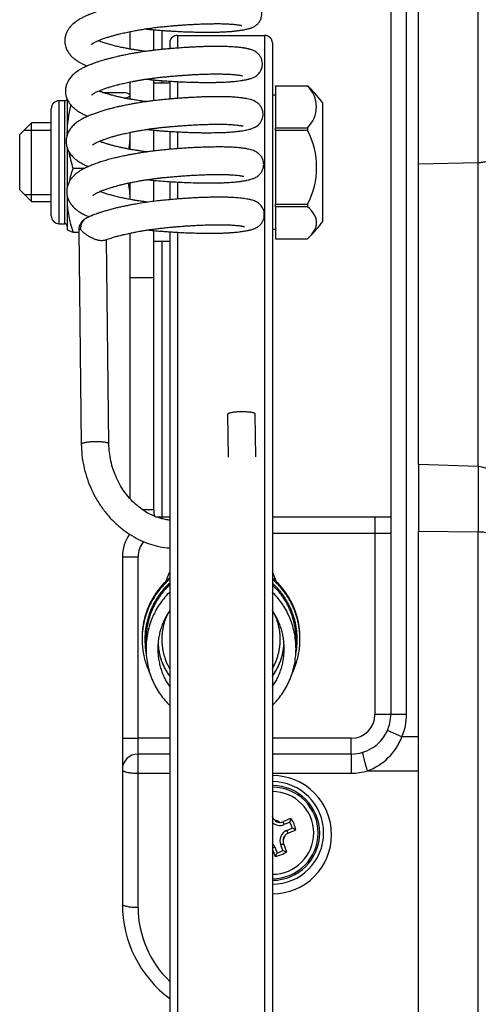
# Model space of a CAD drawing. Units: millimetres. Extents: x -1853 to 3832, y -5741 to -1721.
# Drawn here: x -1472 to -1414, y -3330 to -3205 of the extents above; entities that cross this region are included whole.
import ezdxf

# ---------------------------------------------------------------- set-up
doc = ezdxf.new("R2010")
doc.units = ezdxf.units.MM
doc.header["$LTSCALE"] = 10
doc.layers.add('FAKRO LOFT LADDERS', color=7, linetype='Continuous')

# ---------------------------------------------------------------- blocks, each defined once
blk = doc.blocks.new('A$C6AF374F8')
at = {"layer": 'FAKRO LOFT LADDERS', "color": 7, "linetype": 'Continuous'}
for p, q in [((155.5, 2183.49), (155.5, 2049.17)), ((157.5, 2049.17), (157.5, 2183.49)), ((159, 2118.97), (159, 2160.61)), ((166.59, 2119.13), (166.59, 2160.77)), ((122.5, 2133.51), (122.5, 2135.73)), ((125.5, 2133.35), (125.5, 2135.96)), ((126.5, 2135.87), (126.5, 2133.46)), ((128.5, 2135.24), (139.5, 2135.24)), ((128.5, 2135.24), (128.5, 2133.63)), ((139.5, 2135.24), (139.5, 2005.47)), ((127.5, 2134.34), (127.5, 2133.55)), ((140.5, 2134.34), (140.5, 2004.57)), ((122.5, 2127.15), (122.5, 2129.34)), ((125.5, 2126.97), (125.5, 2129.6)), ((127.5, 2129.17), (125.5, 2129.17)), ((126.5, 2129.51), (126.5, 2129.17)), ((127.5, 2129.44), (127.5, 2127.17)), ((128.5, 2129.38), (128.5, 2127.26)), ((140.9, 2128.82), (140.9, 2128.85)), ((140.9, 2128.85), (144.96, 2128.85)), ((140.9, 2128.82), (140.9, 2126.18)), ((144.96, 2128.82), (140.9, 2128.82)), ((144.96, 2128.85), (144.96, 2128.82)), ((119, 2128.02), (121.74, 2128.02)), ((122.5, 2127.67), (122.49, 2127.69)), ((140.9, 2127.67), (140.5, 2127.67)), ((113.5, 2111.38), (113.5, 2126.95)), ((114.2, 2126.95), (113.5, 2126.95)), ((114.2, 2111.38), (114.2, 2126.95)), ((114.5, 2127.18), (114.5, 2122.84)), ((146.9, 2111.65), (146.9, 2126.68)), ((112.5, 2112.38), (112.5, 2125.95)), ((140.9, 2126.18), (140.9, 2123.54)), ((110, 2124.17), (108.5, 2122.67)), ((110, 2114.17), (110, 2124.17)), ((112.5, 2124.17), (110, 2124.17)), ((108.5, 2115.67), (108.5, 2122.67)), ((109.08, 2123.25), (112.5, 2123.25)), ((114.5, 2122.84), (114.5, 2122.46)), ((122.5, 2120.8), (122.5, 2122.96)), ((125.5, 2120.59), (125.5, 2123.23)), ((127.5, 2123.08), (127.5, 2120.8)), ((128.5, 2123.02), (128.5, 2120.88)), ((140.9, 2123.18), (140.9, 2123.54)), ((140.9, 2123.54), (144.96, 2123.54)), ((140.9, 2123.18), (140.9, 2118.52)), ((144.96, 2123.18), (140.9, 2123.18)), ((144.96, 2123.54), (144.96, 2123.18)), ((114.5, 2121.02), (114.5, 2115.91)), ((159, 2118.97), (166.59, 2119.13)), ((159, 2080.87), (159, 2118.97)), ((166.59, 2080.61), (166.59, 2119.13)), ((115.26, 2118.42), (116.77, 2118.42)), ((140.9, 2118.52), (140.9, 2113.86)), ((122.5, 2114.44), (122.5, 2116.57)), ((125.5, 2114.21), (125.5, 2116.87)), ((127.5, 2116.71), (127.5, 2114.42)), ((128.5, 2116.65), (128.5, 2114.51)), ((108.5, 2115.67), (110, 2114.17)), ((109.08, 2115.09), (112.5, 2115.09)), ((110, 2114.17), (112.5, 2114.17)), ((114.5, 2115.01), (114.5, 2114.37)), ((114.5, 2114.37), (114.5, 2110.67)), ((140.9, 2113.52), (140.9, 2113.86)), ((140.9, 2113.86), (144.96, 2113.86)), ((144.96, 2113.86), (144.96, 2113.52)), ((140.9, 2113.52), (140.9, 2111.5)), ((144.96, 2113.52), (140.9, 2113.52)), ((113.5, 2111.38), (114.2, 2111.38)), ((140.9, 2111.5), (140.9, 2109.48)), ((114.5, 2110.67), (114.51, 2110.64)), ((115.26, 2110.32), (115.97, 2110.32)), ((115.97, 2110.51), (116.3, 2083.42)), ((122.5, 2104.53), (122.5, 2110.19)), ((125.5, 2104.53), (125.5, 2110.51)), ((127.5, 2110.35), (127.5, 2004.57)), ((128.5, 2110.29), (128.5, 2005.47)), ((140.5, 2110.67), (140.9, 2110.67)), ((119.8, 2083.46), (119.48, 2109.37)), ((125.5, 2109.17), (127.5, 2109.17)), ((126.5, 2109.17), (126.5, 2074.17)), ((140.9, 2109.48), (144.96, 2109.48)), ((125.5, 2104.53), (122.5, 2104.53)), ((122.5, 2076.51), (122.5, 2104.53)), ((125.5, 2075.1), (125.5, 2104.53)), ((134.84, 2087.22), (134.91, 2081.8)), ((138.41, 2081.85), (138.34, 2087.26)), ((159, 2080.87), (159, 2072.42)), ((166.59, 2080.61), (159, 2080.87)), ((166.59, 2080.61), (166.59, 2072.31)), ((125.5, 2075.1), (124.1, 2075.1)), ((126.5, 2074.17), (125.91, 2074.17)), ((126.36, 2074.17), (125.92, 2074.17)), ((127.5, 2074.17), (126.5, 2074.17)), ((126.5, 2074.17), (126.5, 2073.99)), ((153.5, 2074.17), (140.5, 2074.17)), ((155.5, 2074.17), (153.5, 2074.17)), ((153.5, 2074.17), (153.5, 2072.17)), ((140.5, 2072.17), (153.5, 2072.17)), ((153.5, 2072.17), (153.5, 2049.17)), ((153.5, 2072.17), (155.5, 2072.17)), ((159, 1923.49), (159, 2072.42)), ((159, 2072.42), (166.59, 2072.31)), ((166.59, 1923.64), (166.59, 2072.31)), ((121.5, 2069.17), (121.5, 2046.17)), ((121.5, 2069.17), (123.5, 2069.17)), ((123.5, 2046.17), (123.5, 2069.17)), ((124, 2058.9), (124, 2058.85)), ((144, 2058.85), (144, 2058.9)), ((124, 2058.77), (124, 2058.72)), ((124.5, 2058.68), (124.5, 2057.51)), ((143.5, 2057.51), (143.5, 2058.68)), ((144, 2058.72), (144, 2058.77)), ((155.5, 2049.17), (153.5, 2049.17)), ((157.5, 2049.17), (155.5, 2049.17)), ((156.91, 2046.35), (155.08, 2047.15)), ((121.5, 2046.17), (121.5, 2042.17)), ((121.5, 2046.17), (123.5, 2046.17)), ((127.5, 2046.17), (123.5, 2046.17)), ((123.5, 2044.17), (123.5, 2046.17)), ((150.5, 2046.17), (140.5, 2046.17)), ((150.5, 2044.17), (150.5, 2046.17)), ((159, 2046.35), (156.91, 2046.35)), ((127.5, 2044.17), (123.5, 2044.17)), ((123.5, 2041.74), (123.5, 2044.17)), ((150.5, 2044.17), (140.5, 2044.17)), ((150.5, 2044.17), (150.5, 2041.74)), ((121.5, 2042.17), (121.5, 2025.17)), ((123.5, 2041.74), (127.5, 2041.74)), ((123.5, 2024.74), (123.5, 2041.74)), ((140.5, 2041.74), (150.5, 2041.74)), ((152.53, 2042.04), (159, 2042.04)), ((140.5, 2036.11), (140.55, 2036.13)), ((142.01, 2035.22), (141.86, 2035.59)), ((142.72, 2035.52), (142.01, 2035.22)), ((142.32, 2034.48), (143.03, 2034.78)), ((142.32, 2034.48), (142.47, 2034.12)), ((141.56, 2032.66), (141.93, 2032.81)), ((141.85, 2031.95), (141.56, 2032.66)), ((140.82, 2032.35), (140.5, 2032.22)), ((140.82, 2032.35), (141.11, 2031.64))]:
    blk.add_line(p, q, dxfattribs=at)
for centre, radius, start, end in [((142.46, 2126.18), 3.63, 313.4137, 46.5863), ((133.38, 2116.63), 16.84, 36.6362, 45.2429), ((113.5, 2125.95), 1, 90, 180), ((114.2, 2127.25), 0.3, 270, 349.084), ((128.65, 2122.69), 14.16, 164.8642, 179.3894), ((128.86, 2123.03), 14.37, 180.7453, 182.2327), ((108.14, 2123.03), 14.37, 351.192, 359.2547), ((108.35, 2122.69), 14.16, 0.6106, 1.0791), ((136.07, 2118.52), 10.04, 332.35, 27.65), ((128.86, 2123.03), 14.37, 190.0889, 198.7252), ((126.46, 2114.22), 11.96, 159.4649, 168.3358), ((110.54, 2114.22), 11.96, 1.0654, 11.1042), ((126.46, 2114.22), 11.96, 176.7233, 179.3014), ((126.65, 2114.55), 12.15, 180.8521, 200.3815), ((113.5, 2112.38), 1, 180, 270), ((114.2, 2111.08), 0.3, 0, 90), ((117.72, 2110.53), 1.75, 110.311, 180.7099), ((133.38, 2121.7), 16.84, 314.7571, 323.3638), ((166.5, 2078.11), 2.5, 0, 88), ((126.5, 2069.17), 5, 90, 95.8682), ((126.5, 2069.17), 5, 145.0891, 180), ((126.5, 2069.17), 3, 140.3255, 180), ((133.98, 2058.81), 9.98, 165.4916, 180.2505), ((134.02, 2058.81), 9.98, 359.7494, 14.5083), ((134, 2058.68), 8, 184.131, 215.6633), ((134, 2058.68), 8, 324.3362, 355.8751), ((150.5, 2049.17), 3, 270, 0), ((150.5, 2049.17), 5, 336.2402, 0), ((150.5, 2049.17), 7, 336.2402, 0), ((150.5, 2049.17), 5, 286.9001, 336.2402), ((150.04, 2048.94), 7.34, 289.8613, 339.2993), ((123.5, 2042.17), 2, 90, 180), ((150.5, 2049.17), 5, 270, 286.9001), ((140.5, 2033.95), 7.5, 0, 90), ((150.5, 2048.74), 7, 270, 286.9001), ((140.5, 2034.17), 6.5, 0, 90), ((140.5, 2034.17), 6, 0, 90), ((140.5, 2034.17), 5.8, 0, 90), ((140.5, 2034.17), 5.24, 0, 90), ((27.88, 1988.26), 122.42, 23.0204, 23.0774), ((141.47, 2036.52), 1.4, 225.8957, 292.5227), ((141.48, 2036.53), 1.01, 203.0169, 227.9922), ((140.5, 2034.17), 1.64, 55.6175, 79.3687), ((141.47, 2036.52), 1, 227.7961, 267.1901), ((141.48, 2036.53), 1.02, 267.025, 291.9968), ((187.75, 1922.14), 122.39, 111.5191, 112.0243), ((134.32, 2038.25), 8.84, 341.9829, 345.1729), ((140.5, 2034.17), 2.6, 13.62, 31.3425), ((140.5, 2034.17), 2.98, 7.2659, 37.7055), ((140.5, 2034.17), 5.8, 270, 0), ((140.5, 2034.17), 5.24, 270, 0), ((140.5, 2034.17), 6.5, 270, 0), ((140.5, 2034.17), 6, 270, 0), ((140.5, 2033.95), 7.5, 270, 0), ((142.85, 2033.19), 1.4, 112.5227, 202.5227), ((142.86, 2033.19), 1.01, 113.0177, 138.2727), ((94.59, 2146.8), 122.43, 293.0213, 293.5259), ((139.02, 2026.9), 8.84, 59.8355, 63.0211), ((139.53, 2031.81), 1.4, 22.5227, 45.9767), ((140.5, 2034.17), 1.64, 325.784, 349.2022), ((142.85, 2033.19), 1, 138.0794, 176.9069), ((142.87, 2033.19), 1.02, 176.7492, 201.9914), ((28.46, 1986.91), 122.4, 21.5192, 22.0233), ((253.1, 2080.06), 122.4, 203.0773, 203.5261), ((140.5, 2034.17), 2.98, 277.3029, 307.7425), ((133.24, 2035.65), 8.84, 329.854, 333.0418), ((140.5, 2034.17), 2.6, 283.6614, 301.384), ((144.59, 2040.35), 8.84, 252.0036, 255.1914), ((136.5, 2025.17), 15, 180, 233.1301), ((136.5, 2024.74), 13, 180, 226.1869)]:
    blk.add_arc(centre, radius, start, end, dxfattribs=at)
for points, knots in [([(124.45, 2136.07), (124.52, 2136.06), (124.81, 2136.03), (125.33, 2135.97), (125.97, 2135.91), (126.57, 2135.87), (127.1, 2135.83), (127.6, 2135.8), (128.12, 2135.77), (128.66, 2135.74), (129.25, 2135.71), (129.8, 2135.69), (130.29, 2135.68), (130.7, 2135.67), (131.1, 2135.66), (131.57, 2135.65), (132.18, 2135.65), (132.84, 2135.65), (133.48, 2135.66), (134.03, 2135.68), (134.55, 2135.7), (134.98, 2135.73), (135.3, 2135.75), (135.5, 2135.77), (135.66, 2135.79), (135.83, 2135.81), (136.02, 2135.83), (136.19, 2135.85), (136.36, 2135.87), (136.52, 2135.9), (136.67, 2135.92), (136.84, 2135.95), (137, 2135.98), (137.17, 2136.01), (137.34, 2136.05), (137.48, 2136.09), (137.59, 2136.12), (137.69, 2136.15), (137.81, 2136.19), (137.97, 2136.25), (138.13, 2136.33), (138.29, 2136.42), (138.46, 2136.54), (138.68, 2136.73), (138.93, 2137.04), (139.11, 2137.45), (139.19, 2137.91), (139.15, 2138.36), (139.01, 2138.75), (138.84, 2139.05), (138.64, 2139.27), (138.43, 2139.46), (138.15, 2139.64), (137.88, 2139.75), (137.61, 2139.84), (137.39, 2139.9), (137.18, 2139.94), (136.99, 2139.98), (136.81, 2140.01), (136.62, 2140.03), (136.42, 2140.06), (136.18, 2140.09), (135.91, 2140.12), (135.63, 2140.14), (135.34, 2140.16), (134.95, 2140.18), (134.41, 2140.2), (133.74, 2140.21), (133.06, 2140.21), (132.41, 2140.2), (131.72, 2140.18), (131.05, 2140.16), (130.31, 2140.12), (129.42, 2140.07), (128.38, 2140), (127.26, 2139.91), (126.15, 2139.8), (124.98, 2139.67), (124.07, 2139.54), (123.39, 2139.43), (122.98, 2139.36), (122.61, 2139.3), (122.3, 2139.24), (122.01, 2139.18), (121.66, 2139.12), (121.3, 2139.04), (120.89, 2138.95), (120.42, 2138.84), (119.87, 2138.7), (119.31, 2138.55), (118.79, 2138.4), (118.33, 2138.25), (117.88, 2138.1), (117.41, 2137.92), (116.97, 2137.73), (116.54, 2137.54), (116.2, 2137.36), (115.84, 2137.14), (115.55, 2136.94), (115.27, 2136.71), (115.01, 2136.46), (114.74, 2136.14), (114.52, 2135.78), (114.34, 2135.39), (114.25, 2135.03), (114.21, 2134.67), (114.21, 2134.38), (114.25, 2134.05), (114.33, 2133.76), (114.43, 2133.5), (114.56, 2133.25), (114.7, 2133.03), (114.93, 2132.73), (115.17, 2132.48), (115.48, 2132.22), (115.78, 2132.01), (116.12, 2131.8), (116.49, 2131.61), (116.81, 2131.47), (116.99, 2131.39), (117.05, 2131.36)], [0.93968116, 0.93968116, 0.93968116, 0.93968116, 0.93971822, 0.93983799, 0.93995224, 0.94005604, 0.94014806, 0.94023156, 0.9403191, 0.94041813, 0.9405214, 0.94063108, 0.94072078, 0.94078806, 0.94085865, 0.94094939, 0.9410603, 0.94121732, 0.94135677, 0.94147616, 0.94158843, 0.94172855, 0.94179759, 0.94184866, 0.94188958, 0.94193882, 0.94199686, 0.94205405, 0.94210676, 0.94215733, 0.94221338, 0.94227369, 0.94233793, 0.94240518, 0.94248538, 0.94255305, 0.94258847, 0.94262939, 0.9426857, 0.94275058, 0.94282293, 0.94287497, 0.94292138, 0.94298624, 0.94308143, 0.94316669, 0.94324234, 0.94334819, 0.94341974, 0.94347761, 0.94355257, 0.94360677, 0.94368306, 0.94381167, 0.94391994, 0.94403069, 0.94410529, 0.94418613, 0.94426537, 0.94432222, 0.94439376, 0.94448106, 0.94455945, 0.94464352, 0.94472964, 0.94479903, 0.94496023, 0.94513598, 0.94526854, 0.94540576, 0.94554721, 0.94568353, 0.94579629, 0.9459629, 0.94617277, 0.94635204, 0.94655401, 0.94675102, 0.94696417, 0.94703758, 0.94711985, 0.94719229, 0.94724198, 0.947292, 0.94735954, 0.94743794, 0.94750271, 0.94760211, 0.94772263, 0.94785098, 0.94796799, 0.94807719, 0.94818165, 0.94830235, 0.9484495, 0.948559, 0.94868308, 0.94877405, 0.94891338, 0.94899508, 0.94909557, 0.94923001, 0.94935411, 0.9494546, 0.94957815, 0.94964349, 0.94973828, 0.9498065, 0.94990267, 0.9499715, 0.95003701, 0.95013195, 0.95019865, 0.95033983, 0.95044488, 0.95054841, 0.95066514, 0.9507946, 0.95089898, 0.95095233, 0.95095233, 0.95095233, 0.95095233]), ([(117.58, 2134.08), (117.58, 2134.08), (117.58, 2134.08), (117.58, 2134.08), (117.59, 2134.1), (117.62, 2134.12), (117.65, 2134.14), (117.72, 2134.19), (117.74, 2134.21), (117.84, 2134.27), (117.96, 2134.34), (118.09, 2134.41), (118.24, 2134.48), (118.4, 2134.55), (118.64, 2134.66), (119, 2134.79), (119.47, 2134.96), (119.94, 2135.1), (120.34, 2135.22), (120.65, 2135.3), (120.87, 2135.36), (121.08, 2135.41), (121.33, 2135.47), (121.64, 2135.55), (121.98, 2135.62), (122.41, 2135.71), (122.95, 2135.82), (123.58, 2135.93), (124.18, 2136.03), (124.77, 2136.12), (125.4, 2136.2), (126.09, 2136.29), (126.76, 2136.36), (127.33, 2136.41), (127.82, 2136.46), (128.27, 2136.49), (128.76, 2136.53), (129.31, 2136.57), (129.83, 2136.61), (130.27, 2136.63), (130.6, 2136.65), (130.91, 2136.67), (131.25, 2136.68), (131.66, 2136.7), (132.14, 2136.71), (132.66, 2136.72), (133.16, 2136.73), (133.57, 2136.73), (133.92, 2136.73), (134.26, 2136.72), (134.59, 2136.71), (134.92, 2136.69), (135.21, 2136.68), (135.47, 2136.66), (135.74, 2136.63), (136.01, 2136.6), (136.25, 2136.57), (136.44, 2136.54), (136.55, 2136.51), (136.62, 2136.5), (136.64, 2136.49), (136.64, 2136.49)], [0.050604234, 0.050604234, 0.050604234, 0.050604234, 0.050618015, 0.050656353, 0.050705511, 0.050752453, 0.050802893, 0.050854991, 0.050894504, 0.050971453, 0.051051107, 0.051126305, 0.051187938, 0.051252818, 0.05132897, 0.051469789, 0.051623516, 0.051754824, 0.051869165, 0.051933993, 0.051988115, 0.052026613, 0.05208873, 0.052164775, 0.052238997, 0.052314366, 0.05244911, 0.052581376, 0.052703589, 0.052808787, 0.052934896, 0.053071705, 0.05320564, 0.053321053, 0.053401797, 0.053486548, 0.053581462, 0.053691296, 0.053809447, 0.053892027, 0.053957317, 0.054014271, 0.054085521, 0.054172159, 0.054274158, 0.054407475, 0.054526606, 0.054629769, 0.054717017, 0.054802702, 0.054902185, 0.055010705, 0.055105686, 0.055191008, 0.055285718, 0.055421987, 0.055544529, 0.055655923, 0.055761987, 0.05584946, 0.055934539, 0.055934539, 0.055934539, 0.055934539]), ([(124.53, 2129.7), (124.64, 2129.68), (124.94, 2129.65), (125.4, 2129.6), (125.89, 2129.56), (126.41, 2129.52), (126.99, 2129.47), (127.66, 2129.43), (128.36, 2129.39), (129.1, 2129.35), (129.87, 2129.32), (130.6, 2129.3), (131.3, 2129.29), (131.98, 2129.28), (132.65, 2129.28), (133.26, 2129.29), (133.78, 2129.3), (134.21, 2129.31), (134.58, 2129.33), (134.9, 2129.35), (135.18, 2129.37), (135.44, 2129.39), (135.73, 2129.42), (136.09, 2129.45), (136.38, 2129.49), (136.61, 2129.53), (136.75, 2129.55), (136.9, 2129.58), (137.08, 2129.61), (137.24, 2129.64), (137.39, 2129.68), (137.52, 2129.71), (137.66, 2129.75), (137.81, 2129.8), (137.99, 2129.86), (138.18, 2129.95), (138.41, 2130.07), (138.64, 2130.25), (138.87, 2130.49), (139.08, 2130.82), (139.23, 2131.24), (139.26, 2131.68), (139.2, 2132.1), (139.04, 2132.5), (138.81, 2132.82), (138.53, 2133.07), (138.3, 2133.22), (138.09, 2133.33), (137.93, 2133.39), (137.76, 2133.45), (137.61, 2133.49), (137.45, 2133.53), (137.28, 2133.57), (137.12, 2133.6), (136.96, 2133.62), (136.81, 2133.65), (136.62, 2133.68), (136.38, 2133.71), (136.13, 2133.73), (135.85, 2133.76), (135.56, 2133.78), (135.26, 2133.8), (134.97, 2133.81), (134.66, 2133.83), (134.26, 2133.84), (133.75, 2133.84), (133.15, 2133.84), (132.53, 2133.83), (131.97, 2133.82), (131.49, 2133.8), (131.03, 2133.78), (130.54, 2133.76), (130.03, 2133.73), (129.54, 2133.7), (129.1, 2133.68), (128.67, 2133.64), (128.19, 2133.61), (127.65, 2133.56), (127.09, 2133.51), (126.6, 2133.47), (126.17, 2133.42), (125.75, 2133.38), (125.27, 2133.32), (124.76, 2133.25), (124.28, 2133.19), (123.85, 2133.12), (123.43, 2133.05), (122.96, 2132.98), (122.42, 2132.88), (121.84, 2132.77), (121.29, 2132.65), (120.81, 2132.54), (120.4, 2132.44), (120, 2132.34), (119.58, 2132.23), (119.18, 2132.12), (118.83, 2132.01), (118.5, 2131.91), (118.16, 2131.8), (117.82, 2131.68), (117.52, 2131.56), (117.27, 2131.46), (117.07, 2131.37), (116.87, 2131.29), (116.66, 2131.19), (116.45, 2131.08), (116.25, 2130.97), (116.08, 2130.87), (115.42, 2130.45), (114.8, 2129.88), (114.45, 2129.06), (114.36, 2128.79), (114.31, 2128.53), (114.29, 2128.25), (114.3, 2127.94), (114.34, 2127.64), (114.43, 2127.32), (114.55, 2127.04), (114.72, 2126.73), (114.92, 2126.47), (115.11, 2126.25), (115.31, 2126.07), (115.46, 2125.93), (115.63, 2125.81), (115.84, 2125.66), (116.11, 2125.49), (116.52, 2125.26), (116.87, 2125.1), (117.08, 2125.01), (117.13, 2124.99)], [0.95252924, 0.95252924, 0.95252924, 0.95252924, 0.95259204, 0.95268773, 0.95277181, 0.95284744, 0.95296, 0.95307316, 0.95319629, 0.95332853, 0.95346642, 0.95361417, 0.95373158, 0.95386496, 0.95400762, 0.95413693, 0.95425082, 0.95434929, 0.95443392, 0.95451889, 0.95458928, 0.95464972, 0.9547314, 0.95483154, 0.95496157, 0.95501493, 0.95505835, 0.95511417, 0.9551833, 0.95526141, 0.95531903, 0.95537289, 0.95543123, 0.95550131, 0.95557992, 0.95565506, 0.95573171, 0.95581293, 0.95587488, 0.95595311, 0.9560457, 0.95613032, 0.95620171, 0.95628704, 0.95637013, 0.95644989, 0.95653605, 0.9565961, 0.95667312, 0.95673286, 0.956807, 0.95687095, 0.95695046, 0.95702942, 0.95707125, 0.95712721, 0.95720217, 0.95729016, 0.95736972, 0.95744088, 0.95754033, 0.95761869, 0.95768804, 0.95776652, 0.95785883, 0.95797664, 0.95812075, 0.95825482, 0.95836691, 0.95845682, 0.95853943, 0.95863145, 0.9587327, 0.95881983, 0.95889905, 0.95897096, 0.95905271, 0.95915214, 0.95925642, 0.95934379, 0.95941008, 0.95947953, 0.95956471, 0.95966235, 0.95974894, 0.95981984, 0.9598972, 0.95997663, 0.96007721, 0.96019365, 0.9603066, 0.96040224, 0.96047925, 0.96055949, 0.96065217, 0.96075164, 0.96082526, 0.96089745, 0.96098475, 0.96107193, 0.96115853, 0.96122601, 0.96128354, 0.96133101, 0.96139904, 0.96147243, 0.96152909, 0.96159007, 0.96164313, 0.96221207, 0.96230928, 0.96236423, 0.96243709, 0.96252091, 0.96258716, 0.96267787, 0.96275273, 0.96285078, 0.96293124, 0.9630358, 0.96313134, 0.96318781, 0.96325935, 0.96332267, 0.96337496, 0.96347465, 0.96361416, 0.96375949, 0.96379943, 0.96379943, 0.96379943, 0.96379943]), ([(124.48, 2133.21), (124.36, 2133.23), (124.12, 2133.26), (123.78, 2133.31), (123.46, 2133.35), (123.11, 2133.41), (122.69, 2133.47), (122.27, 2133.55), (121.91, 2133.62), (121.63, 2133.67), (121.36, 2133.73), (121.08, 2133.79), (120.79, 2133.85), (120.51, 2133.92), (120.21, 2134), (119.92, 2134.08), (119.62, 2134.16), (119.32, 2134.25), (119.06, 2134.34), (118.82, 2134.42), (118.62, 2134.49), (118.49, 2134.54), (118.43, 2134.57)], [0.047492118, 0.047492118, 0.047492118, 0.047492118, 0.047560431, 0.047634583, 0.04769759, 0.047755327, 0.047848735, 0.047961129, 0.04802651, 0.048083994, 0.048145454, 0.048211323, 0.048281202, 0.048351683, 0.048422175, 0.048504425, 0.048586683, 0.048671418, 0.048761157, 0.048827829, 0.048904933, 0.048974011, 0.048974011, 0.048974011, 0.048974011]), ([(117.65, 2127.71), (117.65, 2127.71), (117.66, 2127.71), (117.68, 2127.73), (117.72, 2127.77), (117.8, 2127.83), (117.91, 2127.9), (118.05, 2127.98), (118.25, 2128.08), (118.46, 2128.17), (118.74, 2128.29), (119.03, 2128.4), (119.3, 2128.5), (119.54, 2128.58), (119.75, 2128.65), (119.93, 2128.71), (120.14, 2128.77), (120.41, 2128.85), (120.77, 2128.94), (121.23, 2129.06), (121.82, 2129.2), (122.45, 2129.34), (123.01, 2129.44), (123.48, 2129.53), (123.9, 2129.6), (124.36, 2129.68), (124.89, 2129.75), (125.46, 2129.83), (126.01, 2129.9), (126.55, 2129.96), (127.11, 2130.01), (127.69, 2130.07), (128.29, 2130.12), (128.86, 2130.17), (129.41, 2130.2), (129.9, 2130.24), (130.41, 2130.27), (130.97, 2130.3), (131.6, 2130.32), (132.25, 2130.34), (132.92, 2130.36), (133.56, 2130.36), (134.14, 2130.35), (134.56, 2130.34), (134.87, 2130.33), (135.13, 2130.32), (135.39, 2130.3), (135.63, 2130.28), (135.84, 2130.26), (136.03, 2130.24), (136.21, 2130.21), (136.37, 2130.19), (136.51, 2130.17), (136.62, 2130.14), (136.69, 2130.13), (136.72, 2130.12), (136.72, 2130.12), (136.72, 2130.12)], [0.037746105, 0.037746105, 0.037746105, 0.037746105, 0.037787993, 0.037867813, 0.037942841, 0.038020982, 0.038103539, 0.038214155, 0.038297398, 0.038386567, 0.038497476, 0.038610185, 0.038684161, 0.038760024, 0.038822235, 0.038865179, 0.038916242, 0.038994953, 0.03906927, 0.039186838, 0.039328429, 0.039476295, 0.039599825, 0.039683935, 0.039766445, 0.039856643, 0.03996245, 0.040081059, 0.040188598, 0.040283156, 0.040389572, 0.040510045, 0.040619915, 0.040737954, 0.040842809, 0.040939537, 0.041035059, 0.041150324, 0.041286743, 0.04143633, 0.041577426, 0.041749925, 0.04190361, 0.042036431, 0.042101886, 0.042190077, 0.042285867, 0.042368816, 0.042451358, 0.042535514, 0.042621864, 0.042699615, 0.042795894, 0.042894691, 0.042970123, 0.043040689, 0.043080291, 0.043080291, 0.043080291, 0.043080291]), ([(124.56, 2126.84), (124.55, 2126.85), (124.4, 2126.86), (124.11, 2126.9), (123.71, 2126.96), (123.34, 2127.01), (123, 2127.07), (122.65, 2127.13), (122.26, 2127.2), (121.81, 2127.28), (121.32, 2127.38), (120.81, 2127.5), (120.33, 2127.62), (119.93, 2127.73), (119.61, 2127.82), (119.36, 2127.9), (119.1, 2127.98), (118.86, 2128.06), (118.67, 2128.14), (118.56, 2128.18), (118.52, 2128.2)], [0.034634842, 0.034634842, 0.034634842, 0.034634842, 0.034641273, 0.03472278, 0.034806631, 0.034881783, 0.03494776, 0.03501784, 0.035104965, 0.035198443, 0.035315692, 0.035436109, 0.035559434, 0.035682789, 0.035753292, 0.035826995, 0.035906624, 0.035993117, 0.03606397, 0.036115449, 0.036115449, 0.036115449, 0.036115449]), ([(122.5, 2127.64), (122.5, 2127.71), (122.43, 2127.77), (122.23, 2127.86), (122.15, 2127.89), (121.96, 2127.96), (121.86, 2127.99), (121.74, 2128.02)], [0, 0, 0, 0, 0.5, 0.5, 0.75, 0.75, 1, 1, 1, 1]), ([(121.8, 2127.28), (122.01, 2127.34), (122.17, 2127.4), (122.36, 2127.48), (122.41, 2127.52), (122.48, 2127.58), (122.5, 2127.61), (122.5, 2127.64)], [0.0474454, 0.0474454, 0.0474454, 0.0474454, 0.5, 0.5, 0.75, 0.75, 1, 1, 1, 1]), ([(124.6, 2123.33), (124.67, 2123.32), (124.93, 2123.29), (125.34, 2123.25), (125.86, 2123.2), (126.39, 2123.15), (126.96, 2123.11), (127.53, 2123.07), (128.04, 2123.04), (128.54, 2123.02), (129.12, 2122.99), (129.8, 2122.96), (130.5, 2122.94), (131.12, 2122.92), (131.63, 2122.91), (132.09, 2122.91), (132.76, 2122.91), (133.6, 2122.92), (134.51, 2122.95), (135.33, 2123), (135.99, 2123.06), (136.64, 2123.15), (137.19, 2123.24), (137.61, 2123.34), (137.9, 2123.43), (138.1, 2123.5), (138.32, 2123.61), (138.57, 2123.76), (138.83, 2123.98), (139.05, 2124.27), (139.21, 2124.59), (139.31, 2124.93), (139.34, 2125.29), (139.29, 2125.69), (139.14, 2126.09), (138.89, 2126.45), (138.6, 2126.72), (138.33, 2126.88), (138.08, 2127), (137.87, 2127.07), (137.63, 2127.14), (137.32, 2127.21), (136.91, 2127.28), (136.41, 2127.35), (135.91, 2127.39), (135.37, 2127.43), (134.82, 2127.46), (134.21, 2127.47), (133.59, 2127.47), (132.95, 2127.47), (132.26, 2127.46), (131.62, 2127.44), (131.09, 2127.41), (130.63, 2127.39), (130.18, 2127.37), (129.66, 2127.34), (129.11, 2127.3), (128.54, 2127.26), (127.98, 2127.22), (127.38, 2127.16), (126.73, 2127.11), (126.13, 2127.04), (125.62, 2126.98), (125.21, 2126.93), (124.77, 2126.87), (124.34, 2126.81), (123.98, 2126.76), (123.69, 2126.71), (123.38, 2126.66), (122.96, 2126.59), (122.45, 2126.5), (121.89, 2126.39), (121.37, 2126.28), (120.91, 2126.18), (120.51, 2126.08), (120.11, 2125.98), (119.66, 2125.86), (119.16, 2125.72), (118.66, 2125.57), (118.17, 2125.4), (117.67, 2125.22), (117.25, 2125.05), (116.91, 2124.9), (116.67, 2124.78), (116.44, 2124.66), (116.22, 2124.54), (116.01, 2124.41), (115.8, 2124.27), (115.6, 2124.11), (115.39, 2123.93), (115.2, 2123.75), (115.03, 2123.55), (114.69, 2123.11), (114.45, 2122.59), (114.38, 2122.03), (114.37, 2121.85), (114.37, 2121.68), (114.39, 2121.49), (114.42, 2121.31), (114.47, 2121.1), (114.52, 2120.92), (114.63, 2120.67), (114.75, 2120.45), (114.9, 2120.22), (115.08, 2120.01), (115.26, 2119.82), (115.44, 2119.65), (115.59, 2119.52), (115.77, 2119.39), (115.93, 2119.28), (116.16, 2119.14), (116.4, 2119), (116.64, 2118.87), (116.87, 2118.77), (117.06, 2118.69), (117.17, 2118.64), (117.21, 2118.62)], [0.96537576, 0.96537576, 0.96537576, 0.96537576, 0.96540933, 0.96551322, 0.96559338, 0.96568416, 0.96578852, 0.96589354, 0.9659791, 0.96605785, 0.9661587, 0.96628847, 0.96642392, 0.96654032, 0.96663718, 0.96671974, 0.9668117, 0.96703616, 0.96725504, 0.96743606, 0.96765471, 0.96780598, 0.96804915, 0.96827018, 0.96834919, 0.96844124, 0.96851928, 0.9686107, 0.96868641, 0.96876764, 0.9688344, 0.96889603, 0.96897254, 0.96903835, 0.96912496, 0.96921405, 0.96929892, 0.96939434, 0.96947416, 0.96957854, 0.96964798, 0.9698087, 0.96997775, 0.97015005, 0.97032372, 0.9704387, 0.97060052, 0.97075357, 0.97087821, 0.97102069, 0.97117071, 0.97129889, 0.97140323, 0.97147395, 0.97155641, 0.97165246, 0.9717589, 0.97185531, 0.97195642, 0.97205344, 0.97216887, 0.97229708, 0.9723666, 0.97243777, 0.97251503, 0.97260048, 0.9726673, 0.97270396, 0.97275954, 0.97283521, 0.97293491, 0.97304609, 0.97315259, 0.9732409, 0.9733166, 0.97340144, 0.97349084, 0.97360945, 0.97373001, 0.97384518, 0.97396846, 0.97411888, 0.97420174, 0.97427008, 0.97433609, 0.97441167, 0.97448635, 0.97454715, 0.97463553, 0.97471176, 0.97478952, 0.97487117, 0.97493288, 0.97526704, 0.97532523, 0.97537294, 0.97541035, 0.97545951, 0.9755183, 0.97555609, 0.9756234, 0.97568936, 0.97575601, 0.97583627, 0.97591755, 0.97599332, 0.97606337, 0.9761294, 0.97617506, 0.97624085, 0.97632268, 0.97640107, 0.97648161, 0.97655462, 0.97660818, 0.97664705, 0.97664705, 0.97664705, 0.97664705]), ([(117.73, 2121.34), (117.73, 2121.34), (117.74, 2121.35), (117.78, 2121.38), (117.82, 2121.42), (117.9, 2121.47), (117.97, 2121.52), (118.03, 2121.55), (118.1, 2121.59), (118.2, 2121.64), (118.33, 2121.71), (118.52, 2121.8), (118.7, 2121.87), (118.86, 2121.94), (119.02, 2122), (119.2, 2122.07), (119.5, 2122.17), (119.89, 2122.3), (120.35, 2122.44), (120.8, 2122.56), (121.3, 2122.69), (121.89, 2122.83), (122.52, 2122.97), (123.12, 2123.08), (123.58, 2123.16), (123.93, 2123.22), (124.27, 2123.28), (124.71, 2123.35), (125.22, 2123.42), (125.74, 2123.49), (126.27, 2123.55), (126.79, 2123.61), (127.29, 2123.65), (127.73, 2123.7), (128.16, 2123.73), (128.65, 2123.77), (129.2, 2123.81), (129.75, 2123.85), (130.25, 2123.88), (130.68, 2123.91), (131.14, 2123.93), (131.68, 2123.95), (132.32, 2123.97), (132.96, 2123.99), (133.5, 2123.99), (133.91, 2123.99), (134.25, 2123.98), (134.58, 2123.98), (134.92, 2123.96), (135.24, 2123.95), (135.56, 2123.92), (135.87, 2123.9), (136.16, 2123.86), (136.36, 2123.83), (136.49, 2123.81), (136.58, 2123.8), (136.67, 2123.78), (136.74, 2123.77), (136.78, 2123.76), (136.8, 2123.75), (136.8, 2123.75)], [0.024888604, 0.024888604, 0.024888604, 0.024888604, 0.024967545, 0.025049483, 0.025135575, 0.025194296, 0.025235186, 0.025285874, 0.025332331, 0.025364808, 0.025442104, 0.025535044, 0.025601385, 0.025654875, 0.025707989, 0.025767647, 0.025839529, 0.025984779, 0.026105906, 0.026212196, 0.026327739, 0.026468893, 0.026617488, 0.026743418, 0.026847224, 0.026903581, 0.02695812, 0.027052439, 0.027160416, 0.027261235, 0.02735697, 0.027465375, 0.027562483, 0.027644648, 0.02771912, 0.027811606, 0.027924581, 0.028041956, 0.028142546, 0.028225825, 0.028304189, 0.02842459, 0.028570311, 0.028729213, 0.028867657, 0.028962193, 0.029044818, 0.029136575, 0.029241943, 0.029345031, 0.029450108, 0.029569617, 0.029702834, 0.029823006, 0.029875027, 0.029932809, 0.030003428, 0.030077106, 0.030149128, 0.030219444, 0.030219444, 0.030219444, 0.030219444]), ([(124.64, 2120.47), (124.57, 2120.48), (124.38, 2120.51), (124.04, 2120.55), (123.6, 2120.62), (123.16, 2120.69), (122.69, 2120.76), (122.24, 2120.84), (121.79, 2120.93), (121.31, 2121.03), (120.82, 2121.15), (120.31, 2121.27), (119.86, 2121.4), (119.53, 2121.5), (119.27, 2121.58), (119.06, 2121.65), (118.84, 2121.73), (118.69, 2121.79), (118.6, 2121.82), (118.59, 2121.83)], [0.02177814, 0.02177814, 0.02177814, 0.02177814, 0.021819701, 0.021890731, 0.021982162, 0.022082595, 0.022166866, 0.022272122, 0.022374628, 0.02246997, 0.022596617, 0.022729932, 0.022850915, 0.022961359, 0.023023314, 0.023088025, 0.023161305, 0.023248344, 0.023258842, 0.023258842, 0.023258842, 0.023258842]), ([(124.69, 2116.96), (124.89, 2116.94), (125.45, 2116.87), (126.36, 2116.79), (127.43, 2116.71), (128.52, 2116.65), (129.65, 2116.6), (130.52, 2116.57), (131.14, 2116.55), (131.47, 2116.55), (131.82, 2116.54), (132.22, 2116.54), (132.7, 2116.54), (133.22, 2116.54), (133.74, 2116.55), (134.23, 2116.57), (134.66, 2116.59), (135.05, 2116.61), (135.39, 2116.63), (135.69, 2116.66), (136.05, 2116.69), (136.45, 2116.74), (136.88, 2116.81), (137.27, 2116.88), (137.62, 2116.95), (137.95, 2117.05), (138.24, 2117.16), (138.54, 2117.32), (138.78, 2117.5), (139.03, 2117.76), (139.25, 2118.1), (139.39, 2118.52), (139.42, 2118.98), (139.34, 2119.41), (139.17, 2119.82), (138.9, 2120.15), (138.62, 2120.38), (138.36, 2120.54), (138.09, 2120.65), (137.81, 2120.74), (137.53, 2120.81), (137.24, 2120.87), (136.91, 2120.92), (136.51, 2120.97), (136.11, 2121.01), (135.76, 2121.04), (135.48, 2121.06), (135.23, 2121.07), (135.02, 2121.08), (134.82, 2121.09), (134.58, 2121.09), (134.26, 2121.1), (133.84, 2121.1), (133.31, 2121.1), (132.65, 2121.09), (131.89, 2121.07), (131.11, 2121.04), (130.38, 2121.01), (129.63, 2120.96), (128.87, 2120.91), (128.12, 2120.85), (127.37, 2120.79), (126.6, 2120.72), (125.82, 2120.63), (125.12, 2120.54), (124.59, 2120.47), (124.16, 2120.41), (123.79, 2120.35), (123.4, 2120.29), (123.05, 2120.22), (122.73, 2120.17), (122.44, 2120.11), (122.15, 2120.06), (121.84, 2119.99), (121.51, 2119.92), (121.19, 2119.85), (120.83, 2119.77), (120.35, 2119.66), (119.74, 2119.5), (119.08, 2119.31), (118.44, 2119.1), (117.86, 2118.89), (117.35, 2118.69), (116.9, 2118.49), (116.5, 2118.29), (116.13, 2118.07), (115.82, 2117.85), (115.5, 2117.59), (115.2, 2117.3), (114.96, 2117), (114.74, 2116.65), (114.57, 2116.26), (114.46, 2115.8), (114.44, 2115.31), (114.5, 2114.85), (114.66, 2114.39), (114.89, 2113.97), (115.24, 2113.52), (115.63, 2113.17), (116.09, 2112.85), (116.57, 2112.57), (116.99, 2112.38), (117.23, 2112.28), (117.29, 2112.26)], [0.97822379, 0.97822379, 0.97822379, 0.97822379, 0.97833211, 0.97851697, 0.97870004, 0.97889297, 0.97908695, 0.97930097, 0.97937441, 0.9794326, 0.9794932, 0.9795719, 0.97966866, 0.97978335, 0.97989958, 0.98000307, 0.98011516, 0.98020983, 0.98029374, 0.98037443, 0.98045887, 0.98059988, 0.98073726, 0.98089109, 0.98104366, 0.98118882, 0.98134036, 0.98141564, 0.98149856, 0.98157537, 0.98165088, 0.98174161, 0.98183159, 0.98190615, 0.98199232, 0.98208451, 0.98216907, 0.98224204, 0.98235071, 0.98246941, 0.98261451, 0.98271471, 0.98284375, 0.98299778, 0.98312946, 0.98321388, 0.98329981, 0.98336389, 0.98341205, 0.98346085, 0.98351261, 0.98359001, 0.9836871, 0.98380403, 0.98393574, 0.98410792, 0.984256, 0.98438384, 0.98452091, 0.98466458, 0.98479305, 0.98491563, 0.98505786, 0.98519797, 0.98532397, 0.98542593, 0.98548066, 0.98555168, 0.98562685, 0.98569245, 0.98574833, 0.98580151, 0.9858549, 0.98591249, 0.98598126, 0.98605067, 0.98610249, 0.98619825, 0.98634474, 0.98649612, 0.98664129, 0.98680516, 0.98694094, 0.98705996, 0.98720471, 0.98731609, 0.98741837, 0.98754951, 0.98766975, 0.98778633, 0.98788431, 0.98801621, 0.9881311, 0.98825406, 0.98839481, 0.98849657, 0.98864318, 0.98878612, 0.98897534, 0.98911028, 0.98928524, 0.98944663, 0.98949414, 0.98949414, 0.98949414, 0.98949414]), ([(117.81, 2114.97), (117.81, 2114.97), (117.83, 2114.99), (117.89, 2115.04), (117.97, 2115.1), (118.09, 2115.17), (118.2, 2115.23), (118.34, 2115.31), (118.55, 2115.41), (118.84, 2115.53), (119.24, 2115.69), (119.69, 2115.84), (120.15, 2115.99), (120.55, 2116.1), (120.91, 2116.2), (121.26, 2116.29), (121.66, 2116.39), (122.13, 2116.5), (122.66, 2116.61), (123.22, 2116.72), (123.75, 2116.81), (124.26, 2116.9), (124.78, 2116.98), (125.34, 2117.06), (125.89, 2117.13), (126.4, 2117.19), (126.88, 2117.24), (127.42, 2117.29), (127.99, 2117.34), (128.53, 2117.39), (129.02, 2117.43), (129.58, 2117.47), (130.24, 2117.51), (131.01, 2117.55), (131.75, 2117.58), (132.46, 2117.61), (133.11, 2117.62), (133.71, 2117.62), (134.13, 2117.62), (134.4, 2117.61), (134.55, 2117.61), (134.7, 2117.6), (134.83, 2117.6), (134.98, 2117.59), (135.16, 2117.59), (135.36, 2117.57), (135.63, 2117.56), (135.93, 2117.53), (136.23, 2117.49), (136.48, 2117.46), (136.63, 2117.43), (136.74, 2117.41), (136.8, 2117.4), (136.87, 2117.39), (136.88, 2117.38), (136.88, 2117.38), (136.88, 2117.38)], [0.012032561, 0.012032561, 0.012032561, 0.012032561, 0.01215172, 0.012239399, 0.01232527, 0.012406536, 0.012477332, 0.012561232, 0.012630269, 0.012759691, 0.012900418, 0.013046326, 0.013180069, 0.013280294, 0.013367184, 0.013445444, 0.013538501, 0.013644374, 0.013765066, 0.013888941, 0.013994306, 0.014097542, 0.014193113, 0.014308052, 0.014423213, 0.01451564, 0.014600678, 0.014703446, 0.014821791, 0.014929227, 0.015020826, 0.015107471, 0.015257054, 0.015413476, 0.015583351, 0.015725993, 0.015881342, 0.016037307, 0.016162004, 0.016212058, 0.016254695, 0.016294735, 0.016333083, 0.016372743, 0.016428884, 0.016503056, 0.016575678, 0.016706755, 0.016846646, 0.016967171, 0.017079684, 0.017134592, 0.017209864, 0.017270069, 0.01732405, 0.017344331, 0.017344331, 0.017344331, 0.017344331]), ([(124.72, 2114.1), (124.71, 2114.11), (124.54, 2114.13), (124.22, 2114.17), (123.81, 2114.23), (123.44, 2114.28), (123.09, 2114.34), (122.72, 2114.4), (122.36, 2114.47), (122.05, 2114.53), (121.77, 2114.58), (121.48, 2114.64), (121.18, 2114.71), (120.76, 2114.81), (120.26, 2114.94), (119.72, 2115.09), (119.3, 2115.23), (118.97, 2115.34), (118.79, 2115.41), (118.69, 2115.45), (118.67, 2115.46)], [0.008920851, 0.008920851, 0.008920851, 0.008920851, 0.008928999, 0.009016549, 0.009112478, 0.009179312, 0.009242998, 0.009330091, 0.009411252, 0.009480399, 0.009533773, 0.009597361, 0.009678292, 0.009748163, 0.0099026, 0.010058116, 0.010203225, 0.010286301, 0.010386171, 0.010402294, 0.010402294, 0.010402294, 0.010402294]), ([(124.76, 2110.59), (124.94, 2110.57), (125.4, 2110.52), (126.07, 2110.45), (126.75, 2110.4), (127.37, 2110.36), (128, 2110.32), (128.66, 2110.28), (129.35, 2110.24), (130.07, 2110.22), (130.88, 2110.19), (131.71, 2110.17), (132.6, 2110.17), (133.4, 2110.18), (134.07, 2110.19), (134.58, 2110.21), (134.93, 2110.23), (135.17, 2110.24), (135.33, 2110.26), (135.49, 2110.27), (135.67, 2110.28), (135.94, 2110.31), (136.21, 2110.33), (136.46, 2110.37), (136.69, 2110.4), (136.93, 2110.43), (137.19, 2110.48), (137.41, 2110.52), (137.59, 2110.56), (137.75, 2110.6), (137.9, 2110.64), (138.06, 2110.69), (138.22, 2110.75), (138.38, 2110.82), (138.53, 2110.9), (138.69, 2111), (138.81, 2111.1), (138.94, 2111.21), (139.09, 2111.37), (139.27, 2111.63), (139.41, 2111.96), (139.49, 2112.32), (139.49, 2112.68), (139.42, 2113.02), (139.32, 2113.28), (139.19, 2113.52), (139.02, 2113.73), (138.83, 2113.91), (138.6, 2114.08), (138.36, 2114.21), (138.09, 2114.31), (137.91, 2114.37), (137.67, 2114.43), (137.42, 2114.48), (137.11, 2114.53), (136.76, 2114.58), (136.39, 2114.63), (136.01, 2114.66), (135.59, 2114.69), (135.12, 2114.71), (134.62, 2114.73), (134.12, 2114.73), (133.56, 2114.74), (132.93, 2114.73), (132.29, 2114.71), (131.73, 2114.7), (131.26, 2114.68), (130.79, 2114.65), (130.25, 2114.63), (129.66, 2114.59), (129.09, 2114.55), (128.47, 2114.5), (127.7, 2114.44), (126.81, 2114.36), (125.89, 2114.26), (125, 2114.15), (124.08, 2114.02), (123.31, 2113.89), (122.7, 2113.78), (122.19, 2113.68), (121.68, 2113.58), (121.14, 2113.46), (120.59, 2113.33), (120.03, 2113.18), (119.49, 2113.03), (119.01, 2112.89), (118.54, 2112.74), (118.22, 2112.63), (117.39, 2112.31), (117.88, 2112.5), (117.53, 2112.36), (117.34, 2112.28), (117.15, 2112.2), (117.04, 2112.14)], [0.991070647, 0.991070647, 0.991070647, 0.991070647, 0.991164599, 0.991311975, 0.991422156, 0.991520352, 0.991636132, 0.991755612, 0.991862927, 0.992005719, 0.992146073, 0.992305557, 0.992482062, 0.992669742, 0.992806762, 0.992924533, 0.99302308, 0.993065573, 0.993106349, 0.993145418, 0.993188438, 0.993255138, 0.993365061, 0.993424098, 0.993491365, 0.993584645, 0.993676849, 0.993768703, 0.99384803, 0.993910911, 0.993975562, 0.994048047, 0.994116346, 0.994188344, 0.994239047, 0.994283418, 0.994333847, 0.994364331, 0.994404058, 0.994484032, 0.994553222, 0.994613411, 0.994695314, 0.994756907, 0.994807721, 0.994860425, 0.994916194, 0.994972058, 0.995034677, 0.995132749, 0.995227675, 0.995324188, 0.995416852, 0.995521102, 0.99565478, 0.995783178, 0.995908183, 0.996018151, 0.996121556, 0.996260911, 0.996384712, 0.996491181, 0.996614615, 0.996755008, 0.996893384, 0.997004515, 0.9970882, 0.997164011, 0.997266985, 0.997387284, 0.997488641, 0.997570524, 0.997719837, 0.997893018, 0.998033988, 0.998202557, 0.998362913, 0.99852531, 0.99862261, 0.998702556, 0.998812922, 0.99891739, 0.999024137, 0.999147903, 0.999271249, 0.999383887, 0.999485804, 0.999585445, 0.999717906, 0.999766795, 0.999816422, 0.999894432, 1, 1, 1, 1]), ([(144.96, 2109.48), (145.33, 2109.8), (145.62, 2110.12), (145.86, 2110.55), (145.9, 2110.63), (145.98, 2110.8), (146.01, 2110.89), (146.09, 2111.15), (146.11, 2111.33), (146.11, 2111.68), (146.09, 2111.85), (146.01, 2112.11), (145.98, 2112.19), (145.91, 2112.37), (145.86, 2112.45), (145.62, 2112.88), (145.33, 2113.21), (144.96, 2113.52)], [0, 0, 0, 0, 0.25, 0.25, 0.3125, 0.3125, 0.375, 0.375, 0.5, 0.5, 0.625, 0.625, 0.6875, 0.6875, 0.75, 0.75, 1, 1, 1, 1]), ([(114.51, 2110.64), (114.52, 2110.63), (114.54, 2110.61), (114.59, 2110.56), (114.64, 2110.53), (114.84, 2110.44), (115.03, 2110.38), (115.26, 2110.32)], [0.1306004, 0.1306004, 0.1306004, 0.1306004, 0.25, 0.25, 0.5, 0.5, 1, 1, 1, 1]), ([(119.19, 2109.27), (119.12, 2109.24), (119.04, 2109.22), (118.86, 2109.21), (118.75, 2109.22), (118.57, 2109.25), (118.51, 2109.26), (118.39, 2109.29), (118.33, 2109.3), (118.14, 2109.36), (118.01, 2109.41), (117.76, 2109.51), (117.64, 2109.57), (117.4, 2109.69), (117.29, 2109.76), (117.07, 2109.89), (116.97, 2109.96), (116.78, 2110.1), (116.69, 2110.17), (116.53, 2110.31), (116.45, 2110.38), (116.35, 2110.49), (116.32, 2110.52), (116.26, 2110.6), (116.23, 2110.63), (116.2, 2110.67)], [0.3788235, 0.3788235, 0.3788235, 0.3788235, 0.4375, 0.4375, 0.5, 0.5, 0.53125, 0.53125, 0.5625, 0.5625, 0.625, 0.625, 0.6875, 0.6875, 0.75, 0.75, 0.8125, 0.8125, 0.875, 0.875, 0.9375, 0.9375, 0.96875, 0.96875, 1, 1, 1, 1]), ([(119.19, 2109.27), (119.23, 2109.28), (119.34, 2109.32), (119.58, 2109.41), (119.89, 2109.51), (120.22, 2109.61), (120.49, 2109.7), (120.71, 2109.76), (120.89, 2109.81), (121.11, 2109.86), (121.4, 2109.94), (121.75, 2110.02), (122.12, 2110.11), (122.45, 2110.18), (122.75, 2110.24), (123.03, 2110.29), (123.34, 2110.35), (123.69, 2110.42), (124.1, 2110.49), (124.53, 2110.56), (125.06, 2110.64), (125.64, 2110.72), (126.29, 2110.8), (126.95, 2110.87), (127.6, 2110.93), (128.18, 2110.98), (128.65, 2111.02), (129.12, 2111.06), (129.63, 2111.1), (130.14, 2111.13), (130.59, 2111.16), (130.93, 2111.17), (131.24, 2111.19), (131.57, 2111.2), (131.96, 2111.22), (132.44, 2111.23), (132.96, 2111.25), (133.47, 2111.25), (133.89, 2111.25), (134.24, 2111.25), (134.57, 2111.24), (134.91, 2111.23), (135.23, 2111.22), (135.51, 2111.2), (135.77, 2111.18), (135.99, 2111.16), (136.18, 2111.14), (136.34, 2111.12), (136.48, 2111.1), (136.61, 2111.08), (136.7, 2111.07), (136.79, 2111.05), (136.87, 2111.03), (136.94, 2111.02), (136.96, 2111.01), (136.96, 2111.01), (136.96, 2111.01)], [0, 0, 0, 0, 0.000037205, 0.00011926, 0.000221369, 0.00031356, 0.000391752, 0.000441386, 0.000483505, 0.000528171, 0.000601074, 0.000692019, 0.000775592, 0.000849079, 0.000910969, 0.000972924, 0.001026027, 0.001102791, 0.001191095, 0.001275472, 0.001364323, 0.001502822, 0.00161915, 0.00173938, 0.00188306, 0.001990064, 0.00207668, 0.002158939, 0.002261193, 0.002379258, 0.0024645, 0.002532506, 0.002588779, 0.002657642, 0.002741895, 0.002841514, 0.002975097, 0.003096289, 0.0032015, 0.003290778, 0.003374975, 0.003472697, 0.003580868, 0.003673085, 0.003752538, 0.003853008, 0.003928016, 0.004001677, 0.004071196, 0.004137727, 0.004200909, 0.004258147, 0.004327849, 0.004426038, 0.004501067, 0.004503524, 0.004503524, 0.004503524, 0.004503524]), ([(116.3, 2083.42), (116.31, 2082.93), (116.36, 2082.09), (116.58, 2080.67), (116.94, 2079.33), (117.43, 2078), (118.05, 2076.74), (118.78, 2075.55), (119.62, 2074.45), (120.56, 2073.45), (121.59, 2072.57), (122.69, 2071.82), (123.84, 2071.21), (125.05, 2070.74), (126.27, 2070.42), (127.09, 2070.31), (127.5, 2070.29)], [0, 0, 0, 0, 0.034945, 0.0711267, 0.107315, 0.1435048, 0.1796906, 0.2158655, 0.2520191, 0.288137, 0.3241998, 0.3601842, 0.3960657, 0.4318221, 0.4674393, 0.5022539, 0.5022539, 0.5022539, 0.5022539]), ([(127.5, 2073.8), (127.33, 2073.82), (126.84, 2073.89), (126.04, 2074.1), (125.11, 2074.48), (124.22, 2075), (123.38, 2075.63), (122.6, 2076.37), (121.89, 2077.21), (121.27, 2078.15), (120.75, 2079.14), (120.34, 2080.21), (120.03, 2081.29), (119.85, 2082.42), (119.81, 2083.08), (119.8, 2083.46)], [0.5038999, 0.5038999, 0.5038999, 0.5038999, 0.5260804, 0.5666689, 0.6069052, 0.6468666, 0.6866323, 0.7262692, 0.7658272, 0.8053407, 0.8448307, 0.8843098, 0.9237854, 0.9632636, 1, 1, 1, 1]), ([(127.5, 2067.23), (127.43, 2067.1), (127.37, 2066.97), (127.19, 2066.58), (127.09, 2066.31), (127.01, 2066.04)], [0.85540294, 0.85540294, 0.85540294, 0.85540294, 0.875, 0.875, 0.91321885, 0.91321885, 0.91321885, 0.91321885]), ([(140.99, 2066.04), (140.98, 2066.09), (140.97, 2066.14), (140.88, 2066.41), (140.79, 2066.62), (140.63, 2066.97), (140.57, 2067.1), (140.5, 2067.23)], [0.08706142, 0.08706142, 0.08706142, 0.08706142, 0.09375, 0.09375, 0.125, 0.125, 0.14488634, 0.14488634, 0.14488634, 0.14488634])]:
    blk.add_open_spline(points, degree=3, knots=knots, dxfattribs=at)
for points, weights in [([(128.5, 2135.24), (127.5, 2135.24), (127.5, 2134.34)], [1, 0.707106781186, 1]), ([(140.5, 2134.34), (140.5, 2135.24), (139.5, 2135.24)], [1, 0.707106781186, 1]), ([(166.59, 2119.13), (169, 2119.18), (169, 2120.62)], [1, 0.719339800339, 1]), ([(117.04, 2112.14), (116.19, 2111.75), (116.2, 2110.67)], [1, 0.847215213161, 1]), ([(116.2, 2110.67), (115.97, 2110.59), (115.97, 2110.51)], [1, 0.965499086698, 1]), ([(125.5, 2075.1), (125.5, 2074.7), (125.52, 2074.32)], [1, 0.994457215878, 1]), ([(169, 2071.32), (169, 2072.28), (166.59, 2072.31)], [1, 0.719339800339, 1]), ([(127.5, 2066.5), (124, 2063.5), (124, 2058.9)], [1, 0.908295106103, 1]), ([(144, 2058.9), (144, 2063.5), (140.5, 2066.5)], [1, 0.908295106356, 1]), ([(127.5, 2066.32), (121.65, 2061.32), (124.99, 2054.39)], [1, 0.79256062701, 1]), ([(127.5, 2065.83), (123.52, 2062.2), (124.52, 2056.91)], [1, 0.873287034072, 1]), ([(127.5, 2065.61), (124.55, 2062.84), (124.5, 2058.79)], [1, 0.919926613848, 1]), ([(144, 2058.72), (144, 2063.33), (140.5, 2066.32)], [1, 0.908295106356, 1]), ([(143.65, 2058.7), (143.65, 2062.96), (140.5, 2065.83)], [1, 0.914774525903, 1]), ([(143.5, 2058.79), (143.45, 2062.84), (140.5, 2065.61)], [1, 0.919921428048, 1]), ([(127.5, 2064.69), (120.12, 2057.51), (127.5, 2050.32)], [1, 0.684210526316, 1]), ([(140.5, 2050.32), (147.88, 2057.51), (140.5, 2064.69)], [1, 0.684210526316, 1]), ([(127.5, 2062.35), (124.15, 2057.51), (127.5, 2052.67)], [1, 0.8125, 1]), ([(127.21, 2061.9), (125.55, 2058.36), (127.5, 2054.97)], [1, 0.886726971339, 1]), ([(140.5, 2052.67), (143.85, 2057.51), (140.5, 2062.35)], [1, 0.8125, 1]), ([(141.5, 2058.71), (141.5, 2060.38), (140.79, 2061.9)], [1, 0.976023310427, 1]), ([(124.5, 2058.79), (124.5, 2058.73), (124.5, 2058.68)], [1, 0.999983555703, 1]), ([(126.02, 2058.1), (126.18, 2055.85), (127.5, 2054.02)], [1, 0.962351285742, 1]), ([(140.5, 2054.97), (141.5, 2056.71), (141.5, 2058.71)], [1, 0.966091783219, 1]), ([(140.5, 2054.02), (141.82, 2055.85), (141.98, 2058.1)], [1, 0.962351283629, 1]), ([(143.01, 2054.39), (144, 2056.44), (144, 2058.72)], [1, 0.974973704336, 1]), ([(143.48, 2056.91), (143.65, 2057.8), (143.65, 2058.7)], [1, 0.995674839926, 1]), ([(143.5, 2058.68), (143.5, 2058.73), (143.5, 2058.79)], [1, 0.999983631726, 1]), ([(151.95, 2044.38), (151.8, 2044.34), (152.53, 2042.04)], [1, 0.630036988353, 1]), ([(121.5, 2042.17), (121.5, 2041.74), (123.5, 2041.74)], [1, 0.707106781184, 1]), ([(121.5, 2025.17), (121.5, 2024.74), (123.5, 2024.74)], [1, 0.707106781184, 1])]:
    blk.add_rational_spline(points, weights, degree=2, dxfattribs=at)
blk.add_open_spline([(144.96, 2128.85), (145.06, 2128.77), (145.16, 2128.68), (145.24, 2128.59)], degree=3, dxfattribs=at)
for points, weights in [([(138.34, 2087.26), (138.34, 2087.56), (136.59, 2087.54), (134.84, 2087.52), (134.84, 2087.22)], [1, 0.707106781187, 1, 0.707106781187, 1]), ([(119.8, 2083.46), (119.8, 2083.76), (118.05, 2083.74), (116.3, 2083.72), (116.3, 2083.42)], [1, 0.707108226596, 1, 0.707108226592, 1])]:
    blk.add_rational_spline(points, weights, degree=2, knots=[0, 0, 0, 0.5, 0.5, 1, 1, 1], dxfattribs=at)

msp = doc.modelspace()

# ---------------------------------------------------------------- block references
at = {"layer": 'FAKRO LOFT LADDERS'}
msp.add_blockref('A$C6AF374F8', (-1580.58695, -5342.68414), dxfattribs=at)

doc.saveas('drawing.dxf')
